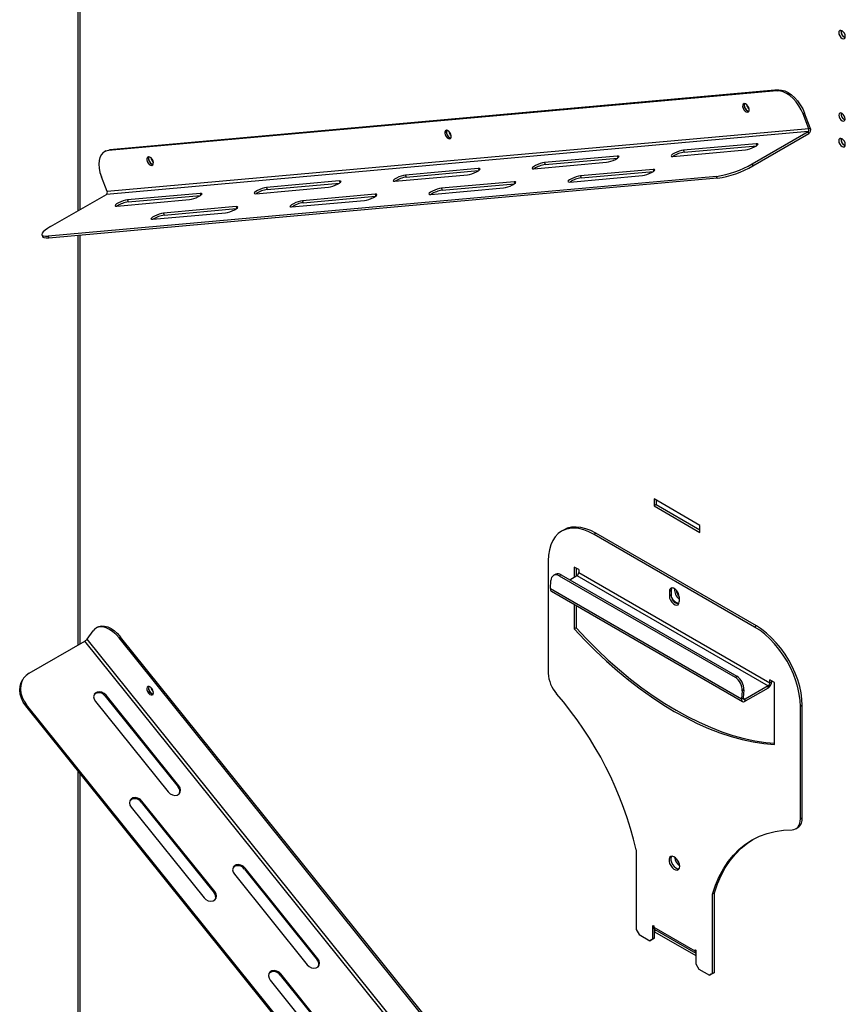
# Model space of a CAD drawing. Units: millimetres. Extents: x 82 to 5331, y 28 to 4039.
# Drawn here: x 3726 to 4108, y 484 to 939 of the extents above; entities that cross this region are included whole.
import ezdxf

# ---------------------------------------------------------------- set-up
doc = ezdxf.new("R2010")
doc.units = ezdxf.units.MM
doc.header["$LTSCALE"] = 20

msp = doc.modelspace()

# ---------------------------------------------------------------- linework, layer by layer
at = {"color": 7, "linetype": 'Continuous', "lineweight": 25}
for p, q in [((3752.57, 1182.75), (3752.57, 850.86)), ((4105.59, 933.82), (4105.65, 934.26)), ((4075.91, 906.34), (3766.66, 878.68)), ((4076.62, 906.74), (3767.37, 879.09)), ((4075.91, 906.34), (4076.62, 906.74)), ((4088.69, 896.04), (4087.98, 895.63)), ((4090.63, 888.8), (4087.98, 895.63)), ((4091.34, 889.2), (4088.69, 896.04)), ((4090.63, 888.8), (3766.08, 859.78)), ((4090.63, 888.8), (4091.34, 889.2)), ((4090.28, 887.48), (3765.72, 858.46)), ((4064.47, 872.58), (4090.28, 887.48)), ((4064.82, 871.67), (4090.63, 886.57)), ((4090.63, 886.57), (4090.28, 887.48)), ((4105.59, 883.84), (4105.65, 884.29)), ((3767.37, 879.09), (3766.66, 878.68)), ((4027.74, 876.02), (4061.42, 879.03)), ((4066.37, 881.89), (4032.69, 878.88)), ((4033.04, 877.97), (4066.53, 880.96)), ((3765.54, 878.53), (3764.83, 878.12)), ((4002.07, 876.14), (3968.39, 873.13)), ((3968.74, 872.22), (4002.23, 875.21)), ((4032.69, 878.88), (4033.04, 877.97)), ((3937.77, 870.39), (3904.09, 867.38)), ((3963.44, 870.27), (3997.12, 873.28)), ((3968.39, 873.13), (3968.74, 872.22)), ((4018.66, 870.03), (3984.98, 867.02)), ((4064.47, 872.58), (4064.82, 871.67)), ((4047.98, 866.79), (3738.73, 839.14)), ((4048.33, 865.88), (3739.08, 838.23)), ((3766.08, 859.78), (3763.42, 866.61)), ((3899.14, 864.52), (3932.82, 867.53)), ((3904.09, 867.38), (3904.44, 866.47)), ((3904.44, 866.47), (3937.93, 869.46)), ((3980.03, 864.16), (4013.71, 867.18)), ((3984.98, 867.02), (3985.34, 866.11)), ((3985.34, 866.11), (4018.82, 869.1)), ((4048.33, 865.88), (4047.98, 866.79)), ((3834.84, 858.77), (3868.52, 861.78)), ((3873.47, 864.64), (3839.79, 861.63)), ((3839.79, 861.63), (3840.14, 860.72)), ((3840.14, 860.72), (3873.63, 863.71)), ((3915.73, 858.42), (3949.41, 861.43)), ((3954.36, 864.28), (3920.68, 861.27)), ((3920.68, 861.27), (3921.04, 860.36)), ((3921.04, 860.36), (3954.52, 863.36)), ((3739.91, 843.56), (3765.72, 858.46)), ((3809.17, 858.89), (3775.49, 855.88)), ((3775.85, 854.97), (3809.33, 857.96)), ((3890.06, 858.53), (3856.38, 855.52)), ((3856.74, 854.61), (3890.22, 857.61)), ((3770.54, 853.02), (3804.22, 856.03)), ((3775.49, 855.88), (3775.85, 854.97)), ((3825.77, 852.79), (3792.09, 849.77)), ((3792.44, 848.86), (3825.92, 851.86)), ((3851.43, 852.67), (3885.11, 855.68)), ((3856.38, 855.52), (3856.74, 854.61)), ((3787.14, 846.92), (3820.82, 849.93)), ((3792.09, 849.77), (3792.44, 848.86)), ((3735.91, 839.72), (3736.27, 838.81)), ((3738.73, 839.14), (3739.08, 838.23)), ((3752.57, 839.43), (3752.57, 649.99)), ((4040.25, 705.38), (4019.04, 717.63)), ((4019.04, 717.63), (4019.04, 714.36)), ((4020.1, 714.98), (4019.04, 714.36)), ((4020.1, 717.02), (4020.1, 714.98)), ((4020.1, 714.98), (4040.25, 703.34)), ((4019.04, 714.36), (4040.25, 702.12)), ((3977.17, 703.19), (3976.32, 702.7)), ((3992.17, 701.7), (3991.32, 701.21)), ((4066.41, 658.84), (3992.17, 701.7)), ((4040.25, 702.12), (4040.25, 705.38)), ((4065.57, 658.35), (3991.32, 701.21)), ((3970.11, 688.96), (3970.11, 637)), ((3984.25, 684.88), (3982.13, 686.11)), ((3982.13, 686.11), (3982.13, 681.37)), ((3982.97, 685.62), (3982.97, 681.86)), ((3984.25, 684.88), (3984.25, 683.58)), ((3984.25, 683.58), (4072.64, 632.55)), ((3971.12, 676.17), (3971.39, 679.89)), ((3973.62, 682.76), (3972.77, 682.36)), ((3976.07, 682.49), (3975.23, 682.09)), ((3975.23, 682.09), (4056.55, 635.15)), ((3976.07, 682.49), (4057.39, 635.55)), ((3980.07, 680.19), (3983.4, 682.11)), ((3983.4, 682.11), (4071.79, 631.08)), ((3971.12, 676.17), (4059.5, 625.14)), ((3971.61, 674.89), (4059.99, 623.87)), ((4026.99, 675.27), (4026.14, 674.78)), ((4026.14, 674.78), (4026.14, 672.74)), ((4026.99, 675.27), (4026.99, 673.23)), ((4027.59, 676.41), (4027.16, 676.18)), ((4026.99, 673.23), (4026.14, 672.74)), ((4030.74, 672.13), (4030.74, 670.09)), ((3982.13, 668.82), (3982.13, 657.53)), ((3982.97, 668.33), (3982.97, 658.02)), ((3756.88, 652.78), (3759.54, 656.55)), ((3761.65, 658.27), (3760.94, 657.86)), ((3982.97, 658.02), (3982.13, 657.53)), ((4066.41, 658.84), (4065.57, 658.35)), ((3730.01, 636.97), (3755.82, 651.87)), ((4080.38, 248.12), (3755.82, 651.87)), ((4081.44, 249.04), (3756.88, 652.78)), ((3772.32, 653.73), (3771.61, 653.32)), ((4080.86, 268.62), (3771.61, 653.32)), ((4081.56, 269.03), (3772.32, 653.73)), ((3727.44, 634.64), (3727.09, 634.13)), ((4056.55, 635.15), (4057.39, 635.55)), ((4074.76, 632.63), (4072.64, 633.86)), ((4072.64, 632.55), (4072.64, 633.86)), ((4073.48, 633.04), (4072.64, 632.55)), ((4073.48, 633.04), (4073.48, 633.37)), ((4059.77, 628.86), (4059.5, 625.14)), ((4060.62, 629.26), (4059.77, 628.86)), ((4060.62, 629.26), (4060.35, 625.54)), ((4071.79, 631.08), (4061.19, 624.97)), ((4071.79, 630.1), (4061.19, 623.99)), ((4071.79, 630.1), (4071.79, 631.08)), ((4074.76, 604.05), (4074.76, 632.63)), ((3760.64, 623.98), (3794.32, 582.08)), ((3765.59, 626.84), (3765.24, 626.34)), ((3765.24, 626.34), (3798.92, 584.44)), ((3799.27, 584.94), (3765.59, 626.84)), ((4059.5, 625.14), (4060.35, 625.54)), ((4061.19, 623.99), (4061.19, 624.97)), ((3728.83, 622.35), (3728.48, 621.84)), ((4037.72, 237.14), (3728.48, 621.84)), ((4038.08, 237.64), (3728.83, 622.35)), ((4087.63, 622.1), (4086.78, 621.61)), ((4086.78, 569.65), (4086.78, 621.61)), ((4087.63, 570.14), (4087.63, 622.1)), ((3752.57, 591.87), (3752.57, 361.55)), ((3799.27, 584.94), (3798.92, 584.44)), ((3777.24, 575.01), (3810.92, 533.11)), ((3782.19, 577.86), (3781.83, 577.36)), ((3781.83, 577.36), (3815.51, 535.46)), ((3815.87, 535.97), (3782.19, 577.86)), ((4086.78, 569.65), (4087.63, 570.14)), ((4084.71, 565.07), (4085.56, 565.56)), ((4010.76, 555.26), (4010.76, 518.52)), ((3829.89, 546.85), (3829.54, 546.35)), ((3863.57, 504.95), (3829.89, 546.85)), ((3824.94, 543.99), (3858.62, 502.1)), ((3829.54, 546.35), (3863.22, 504.45)), ((3815.87, 535.97), (3815.51, 535.46)), ((4046.97, 535.34), (4046.12, 534.85)), ((4046.12, 498.11), (4046.12, 534.85)), ((4046.97, 498.59), (4046.97, 535.34)), ((4018.47, 520.34), (4018.9, 520.09)), ((4018.47, 514.07), (4018.47, 520.34)), ((4018.9, 520.09), (4018.9, 519.6)), ((4018.9, 519.6), (4037.99, 508.58)), ((4010.76, 518.52), (4012.18, 516.07)), ((4012.18, 516.07), (4017.06, 513.25)), ((4019.32, 514.56), (4019.32, 518.55)), ((4020.02, 518.14), (4019.32, 517.74)), ((4019.32, 517.41), (4038.41, 506.39)), ((4019.39, 518.5), (4038.41, 507.52)), ((4017.06, 513.25), (4018.47, 514.07)), ((4017.91, 513.74), (4017.06, 513.25)), ((4019.32, 514.56), (4017.91, 513.74)), ((4018.47, 514.07), (4019.32, 514.56)), ((4037.99, 509.07), (4038.41, 508.82)), ((4037.99, 508.58), (4037.99, 509.07)), ((4038.41, 508.82), (4038.41, 502.55)), ((3863.57, 504.95), (3863.22, 504.45)), ((4038.41, 502.55), (4039.83, 500.11)), ((3846.48, 497.88), (3846.13, 497.37)), ((3846.13, 497.37), (3879.81, 455.48)), ((3880.17, 455.98), (3846.48, 497.88)), ((4039.83, 500.11), (4044.71, 497.29)), ((4044.71, 497.29), (4046.12, 498.11)), ((4045.55, 497.78), (4044.71, 497.29)), ((4046.97, 498.59), (4045.55, 497.78)), ((4046.12, 498.11), (4046.97, 498.59)), ((3841.53, 495.02), (3875.22, 453.12))]:
    msp.add_line(p, q, dxfattribs=at)
at = {"color": 8, "linetype": 'Continuous', "lineweight": 25}
for p, q in [((3753.45, 1181.52), (3753.45, 851.37)), ((4066.37, 881.89), (4066.68, 881.07)), ((4002.07, 876.14), (4002.39, 875.32)), ((3937.77, 870.39), (3938.09, 869.58)), ((4018.66, 870.03), (4018.98, 869.22)), ((3873.47, 864.64), (3873.79, 863.83)), ((3954.36, 864.28), (3954.68, 863.47)), ((3809.17, 858.89), (3809.49, 858.08)), ((3890.06, 858.53), (3890.38, 857.72)), ((3825.77, 852.79), (3826.08, 851.97)), ((3753.45, 839.51), (3753.45, 650.5)), ((4060.35, 625.46), (4061.19, 624.97)), ((3753.45, 590.78), (3753.45, 360.33)), ((4038.41, 508.82), (4037.99, 508.58))]:
    msp.add_line(p, q, dxfattribs=at)
at = {"color": 7, "linetype": 'Continuous', "lineweight": 25, "flags": 128}
for points in [[(4106.01, 930.59), (4106.59, 930.39), (4107.09, 930.48), (4107.42, 930.86), (4107.53, 931.47), (4107.42, 932.21), (4107.09, 932.97), (4106.59, 933.63), (4106.01, 934.1), (4105.43, 934.3), (4104.94, 934.21), (4104.61, 933.83), (4104.49, 933.22), (4104.61, 932.49), (4104.94, 931.73), (4105.43, 931.06), (4106.01, 930.59)], [(4107.15, 932.86), (4107.08, 932.97), (4107.02, 933.08)], [(4087.98, 895.63), (4087.1, 897.6), (4086.01, 899.48), (4084.75, 901.23), (4083.35, 902.79), (4081.86, 904.11), (4080.33, 905.15), (4078.79, 905.88), (4077.3, 906.28), (4075.91, 906.34)], [(4076.62, 906.74), (4078.01, 906.69), (4079.5, 906.29), (4081.03, 905.56), (4082.57, 904.52), (4084.06, 903.2), (4085.45, 901.64), (4086.72, 899.89), (4087.81, 898.01), (4088.69, 896.04)], [(4062.86, 898.57), (4062.47, 899.31), (4061.94, 899.92), (4061.34, 900.31), (4060.78, 900.41), (4060.34, 900.22), (4060.07, 899.75), (4060.04, 899.09), (4060.23, 898.33), (4060.62, 897.59), (4061.15, 896.98), (4061.74, 896.6), (4062.3, 896.49), (4062.75, 896.69), (4063.01, 897.15), (4063.05, 897.81), (4062.86, 898.57)], [(4060.93, 900.41), (4060.88, 900.31), (4060.76, 899.72), (4060.88, 899), (4061.2, 898.25), (4061.68, 897.6), (4062.25, 897.15)], [(4062.25, 897.15), (4062.82, 896.95), (4062.93, 896.94)], [(4106.01, 892.5), (4106.58, 892.3), (4107.06, 892.4), (4107.38, 892.77), (4107.5, 893.36), (4107.38, 894.08), (4107.06, 894.82), (4106.58, 895.47), (4106.01, 895.93), (4105.44, 896.13), (4104.96, 896.03), (4104.64, 895.66), (4104.53, 895.07), (4104.64, 894.35), (4104.96, 893.61), (4105.44, 892.96), (4106.01, 892.5)], [(3925.08, 886.25), (3924.68, 886.99), (3924.15, 887.6), (3923.56, 887.99), (3923, 888.09), (3922.55, 887.9), (3922.29, 887.43), (3922.25, 886.77), (3922.44, 886.01), (3922.83, 885.27), (3923.37, 884.66), (3923.96, 884.28), (3924.52, 884.17), (3924.96, 884.37), (3925.23, 884.83), (3925.27, 885.49), (3925.08, 886.25)], [(3923.15, 888.09), (3923.09, 887.99), (3922.98, 887.4), (3923.09, 886.68), (3923.42, 885.93), (3923.9, 885.28), (3924.47, 884.83)], [(3924.47, 884.83), (3925.03, 884.63), (3925.15, 884.62)], [(4106.01, 880.62), (4106.59, 880.42), (4107.09, 880.51), (4107.42, 880.89), (4107.53, 881.5), (4107.42, 882.24), (4107.09, 883), (4106.59, 883.66), (4106.01, 884.13), (4105.43, 884.33), (4104.94, 884.24), (4104.61, 883.86), (4104.49, 883.25), (4104.61, 882.51), (4104.94, 881.75), (4105.43, 881.09), (4106.01, 880.62)], [(3765.54, 878.53), (3766.1, 878.8), (3767.37, 879.09)], [(4061.42, 879.03), (4062.3, 879.18), (4063.38, 879.49), (4064.51, 879.91), (4065.57, 880.4), (4066.43, 880.9), (4066.99, 881.34), (4067.17, 881.68), (4066.95, 881.87), (4066.37, 881.89)], [(4107.15, 882.88), (4107.08, 882.99), (4107.02, 883.1)], [(3766.66, 878.68), (3765.4, 878.39), (3764.31, 877.76), (3763.42, 876.82), (3762.77, 875.58), (3762.37, 874.09), (3762.24, 872.4), (3762.37, 870.55), (3762.77, 868.6), (3763.42, 866.61)], [(3787.29, 873.93), (3786.9, 874.67), (3786.37, 875.28), (3785.78, 875.67), (3785.21, 875.77), (3784.77, 875.58), (3784.51, 875.11), (3784.47, 874.45), (3784.66, 873.69), (3785.05, 872.95), (3785.58, 872.34), (3786.17, 871.96), (3786.74, 871.85), (3787.18, 872.05), (3787.44, 872.51), (3787.48, 873.17), (3787.29, 873.93)], [(3785.36, 875.77), (3785.31, 875.67), (3785.2, 875.08), (3785.31, 874.36), (3785.63, 873.61), (3786.11, 872.96), (3786.68, 872.51)], [(3997.12, 873.28), (3998, 873.43), (3999.08, 873.74), (4000.21, 874.16), (4001.28, 874.65), (4002.14, 875.15), (4002.69, 875.59), (4002.87, 875.93), (4002.65, 876.12), (4002.07, 876.14)], [(4032.69, 878.88), (4031.81, 878.73), (4030.73, 878.42), (4029.59, 878), (4028.53, 877.51), (4027.67, 877.01), (4027.12, 876.57), (4026.94, 876.23), (4027.15, 876.04), (4027.74, 876.02)], [(3786.68, 872.51), (3787.25, 872.31), (3787.37, 872.3)], [(3932.82, 867.53), (3933.7, 867.68), (3934.78, 867.99), (3935.91, 868.41), (3936.98, 868.9), (3937.84, 869.4), (3938.39, 869.84), (3938.57, 870.18), (3938.35, 870.37), (3937.77, 870.39)], [(3968.39, 873.13), (3967.51, 872.98), (3966.43, 872.67), (3965.3, 872.25), (3964.23, 871.76), (3963.37, 871.26), (3962.82, 870.82), (3962.64, 870.48), (3962.86, 870.29), (3963.44, 870.27)], [(4013.71, 867.18), (4014.6, 867.33), (4015.67, 867.63), (4016.81, 868.06), (4017.87, 868.55), (4018.73, 869.04), (4019.28, 869.48), (4019.46, 869.82), (4019.25, 870.01), (4018.66, 870.03)], [(3904.09, 867.38), (3903.21, 867.23), (3902.13, 866.92), (3901, 866.5), (3899.93, 866.01), (3899.07, 865.51), (3898.52, 865.07), (3898.34, 864.73), (3898.56, 864.54), (3899.14, 864.52)], [(3984.98, 867.02), (3984.1, 866.87), (3983.03, 866.56), (3981.89, 866.14), (3980.83, 865.65), (3979.97, 865.16), (3979.41, 864.71), (3979.23, 864.38), (3979.45, 864.18), (3980.03, 864.16)], [(3839.79, 861.63), (3838.91, 861.48), (3837.83, 861.17), (3836.7, 860.75), (3835.64, 860.26), (3834.78, 859.76), (3834.22, 859.32), (3834.04, 858.98), (3834.26, 858.79), (3834.84, 858.77)], [(3868.52, 861.78), (3869.4, 861.93), (3870.48, 862.24), (3871.62, 862.66), (3872.68, 863.15), (3873.54, 863.65), (3874.09, 864.09), (3874.27, 864.43), (3874.06, 864.62), (3873.47, 864.64)], [(3920.68, 861.27), (3919.8, 861.12), (3918.73, 860.82), (3917.59, 860.39), (3916.53, 859.9), (3915.67, 859.41), (3915.11, 858.96), (3914.93, 858.63), (3915.15, 858.44), (3915.73, 858.42)], [(3949.41, 861.43), (3950.3, 861.58), (3951.37, 861.88), (3952.51, 862.31), (3953.57, 862.8), (3954.43, 863.29), (3954.98, 863.74), (3955.16, 864.07), (3954.95, 864.26), (3954.36, 864.28)], [(3804.22, 856.03), (3805.1, 856.19), (3806.18, 856.49), (3807.32, 856.91), (3808.38, 857.4), (3809.24, 857.9), (3809.79, 858.34), (3809.97, 858.68), (3809.76, 858.87), (3809.17, 858.89)], [(3885.11, 855.68), (3886, 855.83), (3887.07, 856.13), (3888.21, 856.56), (3889.27, 857.05), (3890.13, 857.54), (3890.68, 857.99), (3890.86, 858.32), (3890.65, 858.51), (3890.06, 858.53)], [(3775.49, 855.88), (3774.61, 855.73), (3773.54, 855.42), (3772.4, 855), (3771.34, 854.51), (3770.48, 854.01), (3769.92, 853.57), (3769.74, 853.23), (3769.96, 853.04), (3770.54, 853.02)], [(3820.82, 849.93), (3821.7, 850.08), (3822.77, 850.39), (3823.91, 850.81), (3824.97, 851.3), (3825.83, 851.79), (3826.38, 852.24), (3826.56, 852.57), (3826.35, 852.76), (3825.77, 852.79)], [(3856.38, 855.52), (3855.5, 855.37), (3854.43, 855.07), (3853.29, 854.64), (3852.23, 854.15), (3851.37, 853.66), (3850.82, 853.21), (3850.64, 852.88), (3850.85, 852.69), (3851.43, 852.67)], [(3792.09, 849.77), (3791.2, 849.62), (3790.13, 849.32), (3788.99, 848.89), (3787.93, 848.4), (3787.07, 847.91), (3786.52, 847.46), (3786.34, 847.13), (3786.55, 846.94), (3787.14, 846.92)], [(3739.91, 843.56), (3738.49, 842.68), (3737.35, 841.85), (3736.52, 841.1), (3736.02, 840.44), (3735.88, 839.89), (3736.09, 839.48), (3736.64, 839.21), (3737.53, 839.1), (3738.73, 839.14)], [(3739.08, 838.23), (3737.89, 838.19), (3737, 838.3), (3736.44, 838.57), (3736.27, 838.81)], [(3991.32, 701.21), (3988.94, 702.43), (3986.6, 703.33), (3984.31, 703.88), (3982.11, 704.1), (3980.03, 703.98), (3978.09, 703.51), (3976.32, 702.7), (3974.73, 701.57), (3973.36, 700.12), (3972.21, 698.38), (3971.3, 696.37), (3970.64, 694.11), (3970.24, 691.63), (3970.11, 688.96)], [(3992.17, 701.7), (3989.79, 702.92), (3987.45, 703.82), (3985.16, 704.37), (3982.96, 704.59), (3980.88, 704.46), (3978.94, 704), (3977.17, 703.19)], [(4030.74, 672.13), (4030.6, 673.12), (4030.2, 674.15), (4029.59, 675.09), (4028.84, 675.84), (4028.04, 676.3), (4027.29, 676.42), (4026.68, 676.18), (4026.28, 675.61), (4026.14, 674.78)], [(4027.3, 676.42), (4027.13, 676.1), (4026.99, 675.27)], [(4026.14, 672.74), (4026.28, 671.75), (4026.68, 670.72), (4027.29, 669.78), (4028.04, 669.03), (4028.84, 668.57), (4029.59, 668.45), (4030.2, 668.69), (4030.6, 669.26), (4030.74, 670.09)], [(3771.61, 653.32), (3770.21, 654.88), (3768.73, 656.2), (3767.19, 657.24), (3765.66, 657.97), (3764.17, 658.37), (3762.77, 658.42), (3761.51, 658.13), (3760.42, 657.5), (3759.54, 656.55)], [(3761.65, 658.27), (3762.22, 658.54), (3763.48, 658.83), (3764.87, 658.78), (3766.36, 658.38), (3767.9, 657.65), (3769.43, 656.61), (3770.92, 655.29), (3772.32, 653.73)], [(3982.13, 657.53), (3987.01, 652.33), (3991.99, 647.35), (3997.05, 642.6), (4002.17, 638.08), (4007.36, 633.8), (4012.59, 629.78), (4017.85, 626.03), (4023.14, 622.55), (4028.44, 619.34), (4033.74, 616.43), (4039.03, 613.8), (4044.3, 611.48), (4049.53, 609.46), (4054.71, 607.75), (4059.84, 606.35), (4064.89, 605.27), (4069.87, 604.5), (4074.76, 604.05)], [(3982.97, 658.02), (3987.86, 652.82), (3992.84, 647.84), (3997.9, 643.09), (4003.02, 638.57), (4008.21, 634.29), (4013.44, 630.27), (4018.7, 626.52), (4023.99, 623.04), (4029.29, 619.83), (4034.59, 616.92), (4039.88, 614.29), (4045.14, 611.97), (4050.37, 609.95), (4055.56, 608.24), (4060.68, 606.84), (4065.74, 605.76), (4070.72, 604.99), (4074.76, 604.6)], [(4086.78, 621.61), (4086.64, 624.43), (4086.25, 627.37), (4085.59, 630.39), (4084.68, 633.45), (4083.53, 636.52), (4082.15, 639.56), (4080.57, 642.52), (4078.79, 645.37), (4076.85, 648.08), (4074.77, 650.61), (4072.57, 652.93), (4070.29, 655.01), (4067.94, 656.83), (4065.57, 658.35)], [(4087.63, 622.1), (4087.49, 624.92), (4087.09, 627.86), (4086.44, 630.88), (4085.53, 633.94), (4084.38, 637.01), (4083, 640.05), (4081.41, 643.01), (4079.64, 645.86), (4077.7, 648.57), (4075.62, 651.1), (4073.42, 653.42), (4071.13, 655.5), (4068.79, 657.32), (4066.41, 658.84)], [(3728.48, 621.84), (3727.28, 623.57), (3726.39, 625.41), (3725.83, 627.29), (3725.62, 629.16), (3725.77, 630.96), (3726.27, 632.64), (3727.09, 634.13)], [(3730.01, 636.97), (3728.6, 635.94), (3727.45, 634.65), (3726.62, 633.14), (3726.12, 631.46), (3725.98, 629.66), (3726.19, 627.79), (3726.74, 625.91), (3727.63, 624.08), (3728.83, 622.35)], [(3787.29, 627.21), (3787.48, 627.75), (3787.44, 628.46), (3787.18, 629.22), (3786.74, 629.93), (3786.17, 630.48), (3785.58, 630.77), (3785.05, 630.78), (3784.66, 630.49), (3784.47, 629.95), (3784.51, 629.24), (3784.77, 628.48), (3785.21, 627.77), (3785.78, 627.22), (3786.37, 626.93), (3786.9, 626.92), (3787.29, 627.21)], [(3785.36, 630.81), (3785.31, 630.71), (3785.2, 630.12), (3785.31, 629.39), (3785.63, 628.65), (3786.11, 628), (3786.68, 627.54)], [(3765.59, 626.84), (3764.71, 627.66), (3763.64, 628.22), (3762.5, 628.43), (3761.44, 628.28), (3760.58, 627.79), (3760.02, 627.01), (3759.84, 626.03), (3760.06, 624.98), (3760.64, 623.98)], [(3786.68, 627.54), (3787.25, 627.35), (3787.37, 627.34)], [(4059.5, 625.14), (4059.51, 624.74), (4059.59, 624.39), (4059.73, 624.1), (4059.94, 623.9), (4060.21, 623.78), (4060.51, 623.76), (4060.85, 623.83), (4061.19, 623.99)], [(4060.35, 625.54), (4060.35, 625.34), (4060.39, 625.17), (4060.46, 625.03), (4060.57, 624.92), (4060.7, 624.86), (4060.85, 624.85), (4061.02, 624.89), (4061.19, 624.97)], [(3794.32, 582.08), (3795.21, 581.26), (3796.28, 580.7), (3797.42, 580.49), (3798.48, 580.64), (3799.34, 581.13), (3799.89, 581.92), (3800.07, 582.89), (3799.86, 583.94), (3799.27, 584.94)], [(3782.19, 577.86), (3781.3, 578.69), (3780.23, 579.24), (3779.09, 579.46), (3778.03, 579.31), (3777.17, 578.81), (3776.62, 578.03), (3776.44, 577.06), (3776.65, 576.01), (3777.24, 575.01)], [(4082.89, 564.6), (4083.73, 564.69), (4084.49, 564.95), (4085.16, 565.38), (4085.73, 565.97), (4086.18, 566.71), (4086.51, 567.58), (4086.71, 568.56), (4086.78, 569.65)], [(4046.12, 534.85), (4047.53, 539.02), (4049.22, 542.92), (4051.16, 546.54), (4053.36, 549.87), (4055.81, 552.88), (4058.49, 555.56), (4061.4, 557.92), (4064.52, 559.93), (4067.85, 561.59), (4071.36, 562.89), (4075.05, 563.83), (4078.9, 564.4), (4082.89, 564.6)], [(4046.97, 535.34), (4048.38, 539.51), (4050.07, 543.41), (4052.01, 547.03), (4054.21, 550.36), (4056.66, 553.37), (4059.34, 556.05), (4062.25, 558.41), (4064.77, 560.07)], [(4030.92, 547.71), (4030.78, 548.71), (4030.39, 549.77), (4029.8, 550.75), (4029.05, 551.56), (4028.24, 552.1), (4027.45, 552.33), (4026.77, 552.21), (4026.27, 551.75), (4026, 551.02), (4026, 550.08), (4026.27, 549.03), (4026.77, 548), (4027.45, 547.09), (4028.24, 546.41), (4029.05, 546.02), (4029.8, 545.96), (4030.39, 546.25), (4030.78, 546.86), (4030.92, 547.71)], [(4027.17, 552.32), (4027.11, 552.24), (4026.85, 551.51), (4026.85, 550.57), (4027.11, 549.52), (4027.61, 548.49), (4028.3, 547.58), (4029.09, 546.9), (4029.9, 546.51), (4030.56, 546.44)], [(3829.89, 546.85), (3829.01, 547.68), (3827.93, 548.23), (3826.8, 548.45), (3825.74, 548.3), (3824.88, 547.8), (3824.32, 547.02), (3824.14, 546.04), (3824.36, 544.99), (3824.94, 543.99)], [(3810.92, 533.11), (3811.8, 532.28), (3812.87, 531.73), (3814.01, 531.51), (3815.07, 531.66), (3815.93, 532.16), (3816.48, 532.94), (3816.66, 533.92), (3816.45, 534.97), (3815.87, 535.97)], [(3858.62, 502.1), (3859.5, 501.27), (3860.58, 500.72), (3861.72, 500.5), (3862.78, 500.65), (3863.64, 501.15), (3864.19, 501.93), (3864.37, 502.91), (3864.16, 503.96), (3863.57, 504.95)], [(3846.48, 497.88), (3845.6, 498.7), (3844.53, 499.26), (3843.39, 499.47), (3842.33, 499.32), (3841.47, 498.83), (3840.92, 498.04), (3840.74, 497.07), (3840.95, 496.02), (3841.53, 495.02)]]:
    msp.add_lwpolyline(points, dxfattribs=at)
at = {"color": 7, "linetype": 'Continuous', "lineweight": 25}
for centre, radius, start, end in [((4108.47, 933.76), 2.91, 169.9288, 250.0658), ((4108.57, 933.85), 2.98, 180.6974, 248.7171), ((4062.7, 899.63), 1.98, 156.7978, 206.77), ((4063.46, 899.47), 2.63, 196.0903, 257.9053), ((4065.18, 900.55), 3.37, 189.514, 230.4806), ((4108.45, 895.62), 2.85, 170.5159, 249.4787), ((3924.92, 887.31), 1.98, 156.7978, 206.7701), ((4089.64, 888.35), 1.09, 306.0232, 23.9762), ((4089.36, 888.32), 2.17, 306.0232, 23.9762), ((3925.68, 887.15), 2.63, 196.0903, 257.9053), ((3927.39, 888.23), 3.37, 189.514, 230.4806), ((4108.47, 883.79), 2.91, 169.9288, 250.0658), ((4108.57, 883.88), 2.98, 180.6974, 248.7171), ((3787.13, 874.99), 1.98, 156.7977, 206.7701), ((3789.61, 875.91), 3.37, 189.514, 230.4806), ((4034.75, 865.72), 12.37, 97.9312, 123.4386), ((3787.9, 874.83), 2.63, 196.0903, 257.9054), ((3970.45, 859.97), 12.37, 97.9312, 123.4386), ((4040.73, 913.84), 47.61, 278.7558, 299.9126), ((4041.25, 912.47), 47.12, 278.6462, 300.0221), ((3906.15, 854.22), 12.37, 97.9312, 123.4386), ((3987.04, 853.86), 12.37, 97.9312, 123.4386), ((3841.85, 848.47), 12.37, 97.9312, 123.4386), ((3765.08, 859.33), 1.09, 306.0232, 23.9762), ((3922.74, 848.11), 12.37, 97.9312, 123.4386), ((3777.55, 842.72), 12.37, 97.9312, 123.4386), ((3858.44, 842.36), 12.37, 97.9312, 123.4386), ((3794.15, 836.61), 12.37, 97.9312, 123.4386), ((3982.41, 683.66), 1.84, 302.6055, 357.3945), ((3973.82, 680.1), 2.44, 54.6197, 185.0419), ((3974.59, 680.33), 2.62, 55.6159, 111.8875), ((3972.37, 675.92), 1.28, 168.7676, 233.3814), ((4034.23, 675.75), 5.73, 176.7747, 232.5177), ((4035.44, 676.47), 6.3, 188.8455, 221.6091), ((4031.19, 673.08), 4.2, 177.9008, 259.6051), ((4031.13, 673.56), 4.22, 199.8571, 263.3177), ((3753.91, 655.17), 3.81, 300.1044, 321.2295), ((3985.56, 637.74), 15.47, 182.7441, 221.6292), ((4052.62, 629.16), 7.16, 357.6058, 56.7478), ((4053.47, 629.56), 7.16, 357.6058, 56.7478), ((4069.8, 633.21), 3.69, 302.6055, 357.3945), ((3787.89, 629.96), 2.72, 161.6596, 258.3351), ((3789.61, 630.95), 3.37, 189.5139, 230.4807), ((4070.79, 632.63), 1.84, 302.6055, 357.3945), ((3762.3, 624.46), 3.48, 32.5355, 129.2876), ((3845.85, 516.74), 169.35, 13.1462, 40.8276), ((3796.81, 582.44), 2.9, 336.059, 43.4985), ((3778.89, 575.49), 3.48, 32.5337, 129.3036), ((4082.64, 569.64), 5.01, 305.5663, 5.7459), ((4034.56, 552.67), 6.11, 186.6523, 233.3423), ((4035.72, 553.34), 6.62, 199.5706, 220.424), ((3826.6, 544.47), 3.48, 32.5355, 129.2876), ((3813.41, 533.46), 2.9, 336.059, 43.4985), ((4020.03, 519.45), 1.15, 172.6245, 236.0633), ((4039.22, 508.47), 1.24, 174.7903, 229.1641), ((3861.11, 502.45), 2.9, 336.059, 43.4985), ((3843.19, 495.5), 3.48, 32.5355, 129.2876)]:
    msp.add_arc(centre, radius, start, end, dxfattribs=at)

doc.saveas('drawing.dxf')
